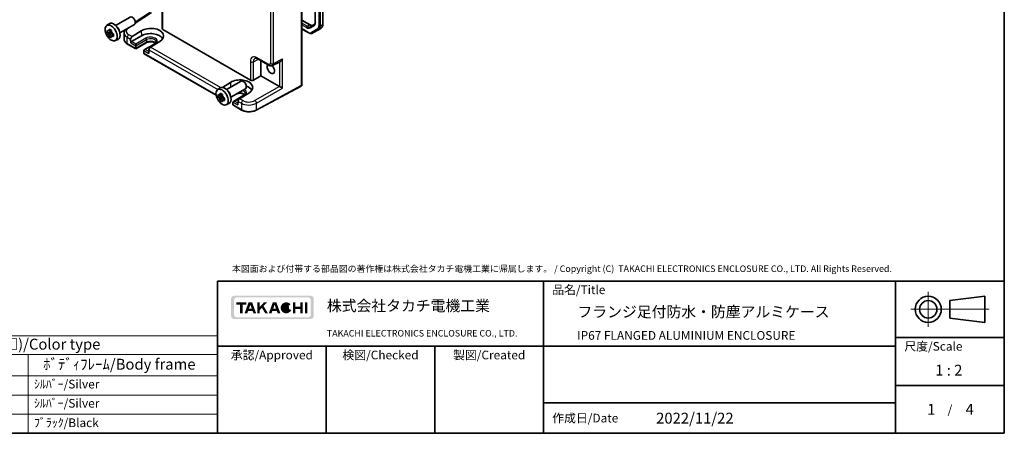
# Model space of a CAD drawing. Units: millimetres. Extents: x 29 to 3969, y 16 to 859.
# Drawn here: x 358 to 811, y 16 to 206 of the extents above; entities that cross this region are included whole.
import ezdxf
from ezdxf.enums import TextEntityAlignment as Align

# ---------------------------------------------------------------- set-up
doc = ezdxf.new("R2010")
doc.units = ezdxf.units.MM
doc.header["$LTSCALE"] = 2
for name, color, linetype, lineweight in [('Border (ISO)', 7, 'Continuous', 35), ('Symbol (ISO)', 7, 'Continuous', 18), ('Title (ISO)', 7, 'Continuous', 35), ('Visible (ISO)', 7, 'Continuous', 35), ('Visible Narrow (ISO)', 7, 'Continuous', 25)]:
    doc.layers.add(name, color=color, linetype=linetype, lineweight=lineweight)
doc.layers.add('Hatch (ISO)', color=1, linetype='Continuous', lineweight=18, true_color=0xff0000)
doc.styles.add('Note Text (TK)', font='txt')
doc.styles.add('Note Text (TK2)', font='txt')
doc.styles.add('takachi1', font='txt', dxfattribs={"height": 2.5})
doc.styles.add('文字スタイル67', font='arial.ttf')

# ---------------------------------------------------------------- blocks, each defined once
blk = doc.blocks.new('図面枠 tk図枠')
at = {"layer": 'Border (ISO)'}
for p in [(405.5, 289), (14.5, 8)]:
    blk.add_line(p, (405.5, 8), dxfattribs=at)
blk = doc.blocks.new('表題欄 tk表題欄')
at = {"layer": 'Hatch (ISO)'}
h = blk.add_hatch(color=256, dxfattribs=at)
edge = h.paths.add_edge_path(flags=0)
edge.add_arc((95.58, 236.3), 0.596, 270, 360)
edge.add_line((96.17, 236.3), (96.17, 239.71))
edge.add_arc((95.58, 239.71), 0.596, 0, 90)
edge.add_line((95.58, 240.31), (79.14, 240.31))
edge.add_arc((79.14, 239.71), 0.596, 90, 180)
edge.add_line((78.54, 239.71), (78.54, 236.3))
edge.add_arc((79.14, 236.3), 0.596, 180, 270)
edge.add_line((79.14, 235.7), (95.58, 235.7))
edge = h.paths.add_edge_path()
edge.add_line((77.84, 239.96), (77.84, 236.05))
edge.add_arc((78.54, 236.05), 0.702, 180, 270)
edge.add_line((78.54, 235.35), (96.17, 235.35))
edge.add_arc((96.17, 236.05), 0.702, 270, 360)
edge.add_line((96.87, 236.05), (96.87, 239.96))
edge.add_arc((96.17, 239.96), 0.702, 0, 90)
edge.add_line((96.17, 240.66), (78.54, 240.66))
edge.add_arc((78.54, 239.96), 0.702, 90, 180)
for points in [[(79.07, 239.15), (79.07, 238.66), (79.92, 238.66), (79.92, 236.66), (80.51, 236.66), (80.51, 238.66), (81.36, 238.66), (81.36, 239.15)], [(85.68, 236.66), (84.94, 237.89), (84.42, 237.32), (84.42, 236.66), (83.9, 236.66), (83.9, 239.15), (84.42, 239.15), (84.42, 238.1), (85.39, 239.15), (86.11, 239.15), (85.32, 238.3), (86.3, 236.66)], [(92.09, 239.15), (92.09, 236.66), (92.61, 236.66), (92.61, 237.66), (93.77, 237.66), (93.77, 236.66), (94.29, 236.66), (94.29, 239.15), (93.77, 239.15), (93.77, 238.15), (92.61, 238.15), (92.61, 239.15)], [(94.84, 239.15), (94.84, 236.66), (95.36, 236.66), (95.36, 239.15)]]:
    blk.add_hatch(color=256, dxfattribs=at).paths.add_polyline_path(points)
h = blk.add_hatch(color=256, dxfattribs=at)
h.paths.add_polyline_path([(82.59, 237.71), (81.95, 237.71), (82.27, 238.58)], flags=0)
h.paths.add_polyline_path([(82.78, 237.2), (81.76, 237.2), (81.57, 236.66), (80.95, 236.66), (81.86, 239.15), (82.68, 239.15), (83.59, 236.66), (82.98, 236.66)])
h = blk.add_hatch(color=256, dxfattribs=at)
h.paths.add_polyline_path([(87.53, 237.71), (88.16, 237.71), (87.85, 238.58)], flags=0)
h.paths.add_polyline_path([(87.14, 236.66), (87.34, 237.2), (88.35, 237.2), (88.55, 236.66), (89.17, 236.66), (88.25, 239.15), (87.44, 239.15), (86.52, 236.66)])
h = blk.add_hatch(color=256, dxfattribs=at)
edge = h.paths.add_edge_path()
edge.add_arc((90.52, 237.9), 1.27, 38.5505, 336.582)
edge.add_line((91.69, 237.4), (91.17, 237.62))
edge.add_ellipse((90.52, 237.9), major_axis=(0, -0.8), ratio=0.867347, start_angle=124.651, end_angle=429.4109, ccw=False)
edge.add_line((91.09, 238.36), (91.52, 238.7))
at = {"layer": 'Title (ISO)'}
for p, q in [((74.71, 244.05), (255.71, 244.05)), ((74.71, 209.05), (74.71, 244.05)), ((149.71, 244.05), (149.71, 209.05)), ((230.71, 244.05), (230.71, 209.05)), ((255.71, 244.05), (255.71, 209.05)), ((243.21, 239.55), (251.21, 240.55)), ((251.21, 234.55), (251.21, 240.55)), ((243.21, 239.55), (243.21, 235.55)), ((243.21, 235.55), (251.21, 234.55)), ((230.71, 231.05), (255.71, 231.05)), ((74.71, 229.05), (230.71, 229.05)), ((99.71, 229.05), (99.71, 209.05)), ((124.71, 229.05), (124.71, 209.05)), ((230.71, 220.05), (255.71, 220.05)), ((149.71, 216.05), (230.71, 216.05)), ((255.71, 209.05), (74.71, 209.05))]:
    blk.add_line(p, q, dxfattribs=at)
at = {"layer": 'Title (ISO)', "color": 4, "linetype": 'Continuous', "lineweight": 18, "true_color": 0x00ffff}
for p, q in [((238.21, 241.55), (238.21, 233.55)), ((252.21, 237.55), (234.21, 237.55))]:
    blk.add_line(p, q, dxfattribs=at)
at = {"layer": 'Title (ISO)'}
for radius in [3, 2]:
    blk.add_circle((238.21, 237.55), radius, dxfattribs=at)
at = {"layer": 'Title (ISO)', "color": 1, "true_color": 0xff0000, "char_height": 2, "line_spacing_factor": 1.5, "style": 'Note Text (TK)'}
for s, insert, attachment_point in [('\\fＭＳ Ｐゴシック|b0|i0;\\H2.0000;品名/Title', (151.71, 242.05), 4), ('\\fＭＳ Ｐゴシック|b0|i0;\\H2.0000;尺度/Scale', (232.71, 229.05), 4), ('\\fＭＳ Ｐゴシック|b0|i0;\\H2.0000;承認/Approved', (87.21, 227.05), 5), ('\\fＭＳ Ｐゴシック|b0|i0;\\H2.0000;検図/Checked', (112.21, 227.05), 5), ('\\fＭＳ Ｐゴシック|b0|i0;\\H2.0000;製図/Created', (137.21, 227.05), 5), ('\\fＭＳ Ｐゴシック|b0|i0;\\H2.0000;作成日/Date', (151.71, 212.55), 4)]:
    blk.add_mtext(s, dxfattribs=dict(at, insert=insert, attachment_point=attachment_point))
at = {"layer": 'Title (ISO)', "color": 7, "line_spacing_factor": 1.5, "style": 'Note Text (TK)'}
for s, insert, char_height, attachment_point in [('株式会社タカチ電機工業', (99.87, 238.05), 2.5, 4), ('\\fArial|b0|i0;\\H1.4986;TAKACHI ELECTRONICS ENCLOSURE CO., LTD.', (99.87, 232.05), 1.4986, 4), ('\\fＭＳ Ｐゴシック|b0|i0;\\H2.0000;/', (243.21, 214.55), 2, 5)]:
    blk.add_mtext(s, dxfattribs=dict(at, insert=insert, char_height=char_height, attachment_point=attachment_point))
at = {"layer": 'Title (ISO)', "color": 7}
for tag, p, height, style in [('<品名>_001', (157.52, 235.72), 2.5, 'Note Text (TK)'), ('<Title>_001', (157.45, 230.55), 2, '文字スタイル67'), ('<尺度>_001', (239.81, 222.31), 2.5, 'Note Text (TK)'), ('<ページ_No.>_001', (237.95, 213.3), 2.5, 'Note Text (TK)'), ('<総ページ数>_001', (246.79, 213.3), 2.5, 'Note Text (TK)'), ('作成日_001', (175.64, 211.28), 2.5, 'Note Text (TK)')]:
    blk.add_attdef(tag, p, '', height=height, dxfattribs=dict(at, style=style))
at = {"layer": 'Title (ISO)', "color": 7, "style": 'Note Text (TK)'}
blk.add_attdef('<承認>', text='', height=2.5, dxfattribs=at).set_placement((87.21, 217.05), align=Align.MIDDLE_CENTER)
blk = doc.blocks.new('テーブル2')
at = {"layer": 'Symbol (ISO)'}
for p, q in [((303.88, 65.38), (405.5, 65.38)), ((303.88, 65.38), (303.88, 61.1)), ((405.5, 65.38), (405.5, 61.1)), ((303.88, 61.1), (405.5, 61.1)), ((303.88, 61.1), (303.88, 56.2)), ((326.9, 61.1), (326.9, 56.2)), ((361.95, 61.1), (361.95, 56.2)), ((405.5, 61.1), (405.5, 56.2)), ((303.88, 56.2), (405.5, 56.2)), ((303.88, 56.2), (303.88, 43)), ((326.9, 56.2), (326.9, 43)), ((361.95, 56.2), (361.95, 43)), ((405.5, 56.2), (405.5, 43)), ((303.88, 51.8), (405.5, 51.8)), ((303.88, 47.4), (405.5, 47.4)), ((303.88, 43), (405.5, 43))]:
    blk.add_line(p, q, dxfattribs=at)
at = {"layer": 'Symbol (ISO)', "color": 7, "attachment_point": 7}
for s, insert, char_height, style in [('色仕様(型番末尾□□)/Color type', (327.79, 61.46), 2.5, 'Note Text (TK)'), ('記号/Code', (306.9, 57.03), 2.5, 'Note Text (TK)'), ('パネル/Panel', (333.9, 57.03), 2.5, 'Note Text (TK)'), ('ﾎﾞﾃﾞｨﾌﾚｰﾑ/Body frame', (365.4, 56.85), 2.5, 'Note Text (TK)'), ('GS', (313.68, 52.98), 2, 'Note Text (TK2)'), ('ﾒﾀﾘｯｸｸﾞﾚｰ/Metallic gray', (328.24, 52.56), 2, 'Note Text (TK2)'), ('ｼﾙﾊﾞｰ/Silver', (363.29, 52.68), 2, 'Note Text (TK2)'), ('BS', (313.75, 48.58), 2, 'Note Text (TK2)'), ('ﾌﾞﾗｯｸ/Black', (328.24, 48.2), 2, 'Note Text (TK2)'), ('ｼﾙﾊﾞｰ/Silver', (363.29, 48.28), 2, 'Note Text (TK2)'), ('BB', (313.7, 44.2), 2, 'Note Text (TK2)'), ('ﾌﾞﾗｯｸ/Black', (328.24, 43.8), 2, 'Note Text (TK2)'), ('ﾌﾞﾗｯｸ/Black', (363.29, 43.8), 2, 'Note Text (TK2)')]:
    blk.add_mtext(s, dxfattribs=dict(at, insert=insert, char_height=char_height, style=style))

msp = doc.modelspace()

# ---------------------------------------------------------------- linework, layer by layer
at = {"layer": 'Visible (ISO)'}
for p, q in [((493.986, 249.7653), (493.986, 205.1325)), ((497.5316, 204.1435), (497.5316, 250.2644)), ((487.8595, 246.8894), (487.8595, 176.409)), ((411.1805, 205.0141), (418.2482, 209.6853)), ((423.5636, 210.5148), (423.5636, 202.0589)), ((397.9667, 203.4425), (399.09, 204.2624)), ((402.1075, 203.5312), (408.7746, 207.3805)), ((404.1075, 200.0671), (410.7746, 203.9164)), ((487.8595, 205.9691), (491.6473, 203.7822)), ((493.5111, 203.9633), (491.8366, 202.9965)), ((400.2098, 200.4855), (398.3111, 200.0865)), ((399.2261, 198.5017), (400.521, 199.9465)), ((400.1381, 201.2551), (399.6335, 200.9637)), ((399.6335, 199.7934), (400.4396, 200.2588)), ((400.2098, 201.2161), (400.2098, 200.9985)), ((400.2098, 200.5951), (400.2098, 200.4855)), ((400.3488, 200.4052), (400.2098, 200.4855)), ((400.521, 199.9465), (400.521, 200.107)), ((400.521, 199.9465), (400.6159, 199.8916)), ((401.1517, 199.4996), (400.647, 199.2082)), ((400.9652, 199.69), (401.1537, 199.5812)), ((406.0232, 197.2117), (406.0232, 200.1264)), ((409.6917, 198.3833), (413.9551, 201.0213)), ((423.8565, 201.6423), (464.1407, 178.3842)), ((487.8595, 201.875), (490.731, 200.2172)), ((492.931, 200.0488), (495.5168, 201.5417)), ((495.5168, 201.5417), (496.5774, 202.154)), ((401.9603, 196.5254), (403.232, 197.0882)), ((411.3638, 192.7634), (407.5912, 194.9415)), ((409.0278, 197.1626), (409.0653, 195.4843)), ((414.0058, 198.7556), (409.4096, 196.102)), ((416.21, 195.5614), (411.3638, 192.7634)), ((411.3916, 194.1412), (411.3916, 194.9577)), ((420.1406, 195.0941), (415.2944, 192.2962)), ((422.4233, 196.1322), (418.1521, 193.4987)), ((411.3638, 192.7634), (411.3638, 192.922)), ((411.3639, 192.9324), (411.3915, 194.1306)), ((415.0874, 191.9967), (415.115, 190.7668)), ((448.3932, 171.3845), (415.3222, 190.478)), ((417.4511, 192.2993), (417.4136, 190.6644)), ((467.5279, 188.2267), (472.8463, 185.1561)), ((468.9948, 187.3797), (468.9948, 180.3983)), ((474.2751, 185.0683), (477.7922, 186.8249)), ((451.2592, 175.0485), (454.9673, 177.3429)), ((453.1606, 174.0557), (459.8277, 177.9049)), ((465.5298, 178.3977), (468.9948, 180.3983)), ((468.9948, 180.3983), (477.4933, 175.4916)), ((449.0198, 173.967), (450.1431, 174.7869)), ((455.1606, 170.5916), (461.8277, 174.4408)), ((463.4355, 172.4538), (459.1643, 169.8203)), ((487.4375, 175.6381), (466.845, 164.5513)), ((451.2629, 171.0099), (449.3642, 170.611)), ((450.2792, 169.0262), (451.5741, 170.4709)), ((451.1913, 171.7796), (450.6866, 171.4882)), ((450.6866, 170.3179), (451.4927, 170.7833)), ((451.2629, 171.7406), (451.2629, 171.5229)), ((451.2629, 171.1196), (451.2629, 171.0099)), ((451.4019, 170.9297), (451.2629, 171.0099)), ((451.5741, 170.4709), (451.5741, 170.6315)), ((451.5741, 170.4709), (451.669, 170.4161)), ((452.2048, 170.0241), (451.7001, 169.7327)), ((452.0183, 170.2144), (452.2068, 170.1056)), ((453.0134, 167.0499), (454.2851, 167.6127)), ((456.0996, 168.3183), (456.1272, 167.0884)), ((461.1528, 171.4157), (456.3066, 168.6178)), ((458.4633, 168.6209), (458.4258, 166.986)), ((460.107, 164.6215), (456.3344, 166.7996)), ((465.1218, 167.0987), (465.1195, 167.0973))]:
    msp.add_line(p, q, dxfattribs=at)
for centre in [(400.0873, 200.0554), (451.1404, 170.5799)]:
    msp.add_ellipse(centre, major_axis=(2.0006, -3.4652), ratio=0.57735027, dxfattribs=at)
for centre, major_axis, ratio, start_param, end_param in [((401.2893, 200.7494), (-2.075, 3.594), 0.57735027, 3.0796893, 6.34508866), ((409.7746, 205.6484), (1, -1.7321), 0.57735027, 0, 3.14159265), ((398.9607, 201.8136), (-2.3177, 1.9337), 0.279812, 1.52371641, 1.67887169), ((398.9607, 200.6433), (-2.3177, 1.9337), 0.279812, 1.52371641, 1.67887169), ((399.6569, 199.8069), (-0.7827, 1.3557), 0.57735027, 5.97330265, 6.59306797), ((399.6569, 199.8069), (-0.7827, 1.3557), 0.57735027, 1.26091366, 1.88067899), ((400.0331, 202.4328), (-0.7128, -3.6595), 0.18340685, 4.92590762, 5.08106289), ((401.0466, 201.8476), (-0.7128, -3.6595), 0.18340685, 4.92590762, 5.08106289), ((399.6569, 199.8069), (0.7827, -1.3557), 0.57735027, 1.26091366, 1.88067899), ((402.119, 199.9901), (-3.5256, 1.2124), 0.18340685, 1.20212241, 1.35727769), ((402.4631, 201.4271), (-1, 1.7321), 0.57735027, 4.10508876, 5.3196892), ((411.0232, 200.207), (4.9995, 0.1245), 0.59324129, 3.1334073, 3.1334182), ((418.1931, 198.5792), (5.9869, 0.1877), 0.5971344, 5.47815705, 8.62157856), ((418.1892, 196.3403), (5.9162, 0), 0.57735027, 0.32474356, 2.35619449), ((424.5636, 202.0791), (-0.9998, -0.0313), 0.59713441, 6.26447008, 7.04986825), ((400.0331, 198.7858), (0.5158, -2.974), 0.279812, 4.60431362, 4.75946889), ((399.6569, 199.8069), (0.7827, -1.3557), 0.57735027, 5.97330265, 6.59306797), ((401.0466, 198.2007), (0.5158, -2.974), 0.279812, 4.60431362, 4.75946889), ((402.119, 198.8198), (-3.5256, 1.2124), 0.18340685, 1.20212241, 1.35727769), ((409.7349, 197.5708), (0.4798, 0.8776), 0.59226017, 0.80651115, 2.34240089), ((409.4189, 195.6884), (0.2399, 0.4388), 0.59226017, 0.77160456, 2.34240089), ((411.7175, 193.1366), (-0.2596, -0.4275), 0.56204401, 5.51020934, 5.53638928), ((411.038, 194.3453), (0.25, -0.433), 0.57735027, 0.75921822, 0.78539816), ((415.7944, 192.0075), (0.7071, 0), 0.57735027, 1.57079633, 3.14159265), ((415.4409, 191.8034), (-0.25, 0.433), 0.57735027, 0.78539816, 0.8115781), ((415.4685, 190.9709), (0.2399, 0.4388), 0.59226017, 2.34240089, 2.36858083), ((415.8222, 190.7667), (-0.7071, 0), 0.57735027, 0.02617994, 0.78539816), ((418.1583, 192.7076), (-0.5191, -0.8549), 0.56204401, 3.9743196, 5.51020934), ((468.0317, 185.414), (-1.8055, 3.0066), 0.57613317, 6.23353608, 6.23841618), ((473.5557, 183.5214), (1.2, -2.0785), 0.57735027, 3.25157978, 8.28267297), ((473.3463, 186.0221), (-0.5, -0.866), 0.57735027, 0, 0.00543317), ((473.3455, 186.8396), (0.9476, -1.762), 0.57699899, 6.27307425, 6.27309635), ((459.2053, 174.9008), (5.9869, 0.1877), 0.5971344, 5.47815705, 8.62157856), ((460.8277, 176.1729), (1, -1.7321), 0.57735027, 0, 3.14159265), ((464.8478, 178.821), (-0.9998, -0.0313), 0.59713441, 0.76668294, 2.30257268), ((452.3425, 171.2739), (-2.075, 3.594), 0.57735027, 3.0796893, 6.34508866), ((451.0862, 172.9572), (-0.7128, -3.6595), 0.18340685, 4.92590762, 5.08106289), ((453.5163, 171.9516), (-1, 1.7321), 0.57735027, 4.10508876, 5.3196892), ((459.2014, 172.6619), (5.9162, 0), 0.57735027, 0.32474356, 1.03385976), ((477.4925, 174.6751), (-0.5, 0.866), 0.5780539, 5.46348955, 5.49717816), ((478.2243, 175.0976), (0.9999, -0.5773), 0.0297055, 3.94413962, 5.48002936), ((486.8595, 176.6977), (0.8817, -0.6632), 0.71153116, 5.98918401, 6.66262673), ((486.8595, 176.6977), (0.8817, -0.6632), 0.71153116, 0.37944142, 0.49139713), ((450.0138, 172.3381), (-2.3177, 1.9337), 0.279812, 1.52371641, 1.67887169), ((450.0138, 171.1678), (-2.3177, 1.9337), 0.279812, 1.52371641, 1.67887169), ((450.71, 170.3314), (-0.7827, 1.3557), 0.57735027, 5.97330265, 6.59306797), ((450.71, 170.3314), (-0.7827, 1.3557), 0.57735027, 1.26091366, 1.88067899), ((451.0862, 169.3103), (0.5158, -2.974), 0.279812, 4.60431362, 4.75946889), ((452.0997, 172.3721), (-0.7128, -3.6595), 0.18340685, 4.92590762, 5.08106289), ((450.71, 170.3314), (0.7827, -1.3557), 0.57735027, 1.26091366, 1.88067899), ((450.71, 170.3314), (0.7827, -1.3557), 0.57735027, 5.97330265, 6.59306797), ((452.0997, 168.7251), (0.5158, -2.974), 0.279812, 4.60431362, 4.75946889), ((453.1721, 170.5146), (-3.5256, 1.2124), 0.18340685, 1.20212241, 1.35727769), ((453.1721, 169.3443), (-3.5256, 1.2124), 0.18340685, 1.20212241, 1.35727769), ((456.8066, 168.3291), (0.7071, 0), 0.57735027, 1.57079633, 3.14159265), ((456.4531, 168.125), (-0.25, 0.433), 0.57735027, 0.78539816, 0.8115781), ((459.1704, 169.0292), (-0.5191, -0.8549), 0.56204401, 3.9743196, 5.51020934), ((459.2014, 170.6207), (-8.5, 0), 0.57735027, 2.66947908, 2.6694913), ((456.4807, 167.2925), (0.2399, 0.4388), 0.59226017, 2.34240089, 2.36858083), ((456.8344, 167.0883), (-0.7071, 0), 0.57735027, 0.02617994, 0.78539816)]:
    msp.add_ellipse(centre, major_axis=major_axis, ratio=ratio, start_param=start_param, end_param=end_param, dxfattribs=at)
for points, knots in [([(493.986, 205.1325), (493.986, 205.0055), (493.9773, 204.8863), (493.9447, 204.6671), (493.9207, 204.5673), (493.8611, 204.3898), (493.8255, 204.3122), (493.7466, 204.179), (493.7035, 204.1234), (493.6119, 204.0308), (493.5635, 203.9935), (493.5111, 203.9633)], [3.141592654, 3.141592654, 3.141592654, 3.141592654, 3.298672286, 3.298672286, 3.455751919, 3.455751919, 3.612831552, 3.612831552, 3.769911184, 3.769911184, 3.926990817, 3.926990817, 3.926990817, 3.926990817]), ([(496.5774, 202.154), (496.7057, 202.2281), (496.8237, 202.3198), (497.0325, 202.531), (497.1233, 202.6504), (497.2764, 202.909), (497.3388, 203.0481), (497.437, 203.3405), (497.4729, 203.4939), (497.5202, 203.8114), (497.5316, 203.9755), (497.5316, 204.1435)], [2.35619449, 2.35619449, 2.35619449, 2.35619449, 2.513274123, 2.513274123, 2.670353756, 2.670353756, 2.827433388, 2.827433388, 2.984513021, 2.984513021, 3.141592654, 3.141592654, 3.141592654, 3.141592654]), ([(398.3111, 200.0865), (398.2948, 200.2846), (398.2873, 200.4818), (398.2873, 200.6666), (398.2873, 200.8514), (398.2948, 201.0519), (398.3111, 201.2568)], [-0.067903167, -0.067903167, -0.067903167, -0.067903167, 0, 0, 0, 0.067903167, 0.067903167, 0.067903167, 0.067903167]), ([(399.2261, 201.7851), (399.3895, 201.6839), (399.5566, 201.5843), (399.7166, 201.4919), (399.8767, 201.3995), (400.054, 201.3002), (400.2396, 201.1999)], [8.730047008, 8.730047008, 8.730047008, 8.730047008, 8.797950175, 8.797950175, 8.797950175, 8.865853341, 8.865853341, 8.865853341, 8.865853341]), ([(401.1546, 199.6151), (401.1487, 199.4042), (401.1459, 199.201), (401.1459, 199.0162), (401.1459, 198.8314), (401.1487, 198.6369), (401.1546, 198.4448)], [-0.067903167, -0.067903167, -0.067903167, -0.067903167, 0, 0, 0, 0.067903167, 0.067903167, 0.067903167, 0.067903167]), ([(406.0259, 200.1069), (406.0256, 200.4359), (406.0956, 200.769), (406.2631, 201.1763), (406.3099, 201.2738), (406.3623, 201.3689)], [0, 0, 0, 0, 0.126399463, 0.126399463, 0.167188564, 0.167188564, 0.167188564, 0.167188564]), ([(490.731, 200.2172), (490.8765, 200.1331), (491.0243, 200.061), (491.3229, 199.9432), (491.4737, 199.8976), (491.776, 199.8365), (491.9277, 199.821), (492.2282, 199.8243), (492.377, 199.8432), (492.6643, 199.9183), (492.8027, 199.9747), (492.931, 200.0488)], [1.570796327, 1.570796327, 1.570796327, 1.570796327, 1.727875959, 1.727875959, 1.884955592, 1.884955592, 2.042035225, 2.042035225, 2.199114858, 2.199114858, 2.35619449, 2.35619449, 2.35619449, 2.35619449]), ([(491.6473, 203.7822), (491.7572, 203.7187), (491.8649, 203.6666), (492.071, 203.5853), (492.1694, 203.5562), (492.3529, 203.5191), (492.438, 203.5111), (492.5927, 203.5128), (492.6624, 203.5224), (492.7885, 203.5553), (492.8449, 203.5786), (492.8973, 203.6089)], [1.570796327, 1.570796327, 1.570796327, 1.570796327, 1.727875959, 1.727875959, 1.884955592, 1.884955592, 2.042035225, 2.042035225, 2.199114858, 2.199114858, 2.35619449, 2.35619449, 2.35619449, 2.35619449]), ([(400.2396, 197.9165), (400.054, 198.0049), (399.8767, 198.0985), (399.7166, 198.1909), (399.5566, 198.2834), (399.3895, 198.3885), (399.2261, 198.5017)], [8.730047008, 8.730047008, 8.730047008, 8.730047008, 8.797950175, 8.797950175, 8.797950175, 8.865853341, 8.865853341, 8.865853341, 8.865853341]), ([(406.0232, 197.2117), (406.0232, 197.0303), (406.0481, 196.849), (406.1447, 196.4969), (406.2162, 196.3261), (406.3992, 196.001), (406.5106, 195.8466), (406.767, 195.556), (406.9121, 195.4198), (407.231, 195.1664), (407.405, 195.049), (407.5912, 194.9415)], [3.926990817, 3.926990817, 3.926990817, 3.926990817, 4.08407045, 4.08407045, 4.241150082, 4.241150082, 4.398229715, 4.398229715, 4.555309348, 4.555309348, 4.71238898, 4.71238898, 4.71238898, 4.71238898]), ([(420.4832, 195.3405), (420.3958, 195.416), (420.2911, 195.4903), (419.9928, 195.663), (419.7806, 195.7555), (419.3053, 195.9047), (419.0415, 195.9607), (418.4895, 196.0265), (418.2011, 196.0356), (417.6333, 196.0044), (417.3541, 195.9639), (416.8381, 195.8399), (416.601, 195.7568), (416.3308, 195.6279), (416.2686, 195.5952), (416.21, 195.5614)], [1.37469802, 1.37469802, 1.37469802, 1.37469802, 1.56941368, 1.56941368, 1.85824517, 1.85824517, 2.15256528, 2.15256528, 2.45121528, 2.45121528, 2.75057167, 2.75057167, 3.04677938, 3.04677938, 3.14159265, 3.14159265, 3.14159265, 3.14159265]), ([(420.8022, 195.9494), (420.8038, 195.8994), (420.7986, 195.8497), (420.7728, 195.7456), (420.752, 195.6911), (420.6899, 195.5765), (420.6486, 195.5165), (420.5427, 195.3943), (420.4781, 195.3322), (420.326, 195.2103), (420.2385, 195.1506), (420.1406, 195.0941)], [5.479269843, 5.479269843, 5.479269843, 5.479269843, 5.640052936, 5.640052936, 5.800836029, 5.800836029, 5.961619121, 5.961619121, 6.122402214, 6.122402214, 6.283185307, 6.283185307, 6.283185307, 6.283185307]), ([(467.5151, 188.2344), (467.2932, 188.3607), (467.079, 188.4445), (466.7213, 188.5298), (466.5768, 188.5326), (466.4103, 188.5072), (466.3623, 188.4915), (466.3148, 188.4677)], [0.002473827, 0.002473827, 0.002473827, 0.002473827, 0.107523163, 0.107523163, 0.212492484, 0.212492484, 0.280588397, 0.280588397, 0.280588397, 0.280588397]), ([(477.7922, 186.8249), (477.7953, 186.8264), (477.7983, 186.8279), (477.9125, 186.8861), (478.0263, 186.9656), (478.2736, 187.1743), (478.4237, 187.3347), (478.6933, 187.6959), (478.8128, 187.8966), (478.9063, 188.0911)], [0.581194601, 0.581194601, 0.581194601, 0.581194601, 0.582436339, 0.582436339, 0.627711626, 0.627711626, 0.693082677, 0.693082677, 0.758453727, 0.758453727, 0.758453727, 0.758453727]), ([(474.2821, 185.0733), (474.1477, 185.006), (473.9997, 184.9617), (473.6991, 184.9218), (473.5432, 184.9264), (473.2278, 184.9827), (473.0662, 185.0394), (472.8928, 185.1303), (472.8709, 185.1423), (472.8492, 185.1548)], [0, 0, 0, 0, 0.048055739, 0.048055739, 0.097105774, 0.097105774, 0.151421977, 0.151421977, 0.159330711, 0.159330711, 0.159330711, 0.159330711]), ([(450.2792, 172.3095), (450.4426, 172.2084), (450.6097, 172.1087), (450.7697, 172.0163), (450.9298, 171.9239), (451.1071, 171.8247), (451.2927, 171.7244)], [8.730047008, 8.730047008, 8.730047008, 8.730047008, 8.797950175, 8.797950175, 8.797950175, 8.865853341, 8.865853341, 8.865853341, 8.865853341]), ([(461.4954, 171.6621), (461.408, 171.7376), (461.3033, 171.8119), (461.0049, 171.9846), (460.7928, 172.0771), (460.3175, 172.2263), (460.0537, 172.2823), (459.5017, 172.3481), (459.2133, 172.3572), (458.6455, 172.326), (458.3663, 172.2855), (458.0295, 172.2046), (457.9538, 172.1841), (457.8803, 172.1618)], [1.37469802, 1.37469802, 1.37469802, 1.37469802, 1.56941368, 1.56941368, 1.85824517, 1.85824517, 2.15256528, 2.15256528, 2.45121528, 2.45121528, 2.75057167, 2.75057167, 2.83995142, 2.83995142, 2.83995142, 2.83995142]), ([(461.8144, 172.271), (461.816, 172.221), (461.8108, 172.1713), (461.785, 172.0672), (461.7642, 172.0127), (461.7021, 171.8981), (461.6608, 171.8381), (461.5549, 171.7159), (461.4903, 171.6538), (461.3382, 171.5319), (461.2507, 171.4722), (461.1528, 171.4157)], [5.479269843, 5.479269843, 5.479269843, 5.479269843, 5.640052936, 5.640052936, 5.800836029, 5.800836029, 5.961619121, 5.961619121, 6.122402214, 6.122402214, 6.283185307, 6.283185307, 6.283185307, 6.283185307]), ([(487.4631, 175.6523), (487.4614, 175.6513), (487.4597, 175.6504), (487.4563, 175.6484), (487.4546, 175.6475), (487.4512, 175.6456), (487.4495, 175.6446), (487.4461, 175.6427), (487.4443, 175.6418), (487.4409, 175.6399), (487.4392, 175.639), (487.4375, 175.6381)], [0.0000000001, 0.0000000001, 0.0000000001, 0.0000000001, 0.0069813171, 0.0069813171, 0.0139626341, 0.0139626341, 0.0209439511, 0.0209439511, 0.027925268, 0.027925268, 0.034906585, 0.034906585, 0.034906585, 0.034906585]), ([(487.8584, 176.3689), (487.855, 176.2741), (487.8373, 176.1781), (487.7723, 175.9899), (487.7216, 175.8956), (487.6014, 175.751), (487.5357, 175.6944), (487.463, 175.6524)], [0.0038802, 0.0038802, 0.0038802, 0.0038802, 0.0332302664, 0.0332302664, 0.0651436801, 0.0651436801, 0.0909219887, 0.0909219887, 0.0909219887, 0.0909219887]), ([(449.3642, 170.611), (449.3479, 170.8091), (449.3404, 171.0063), (449.3404, 171.1911), (449.3404, 171.3759), (449.3479, 171.5763), (449.3642, 171.7813)], [-0.067903167, -0.067903167, -0.067903167, -0.067903167, 0, 0, 0, 0.067903167, 0.067903167, 0.067903167, 0.067903167]), ([(451.2927, 168.441), (451.1071, 168.5294), (450.9298, 168.623), (450.7697, 168.7154), (450.6097, 168.8078), (450.4426, 168.913), (450.2792, 169.0262)], [8.730047008, 8.730047008, 8.730047008, 8.730047008, 8.797950175, 8.797950175, 8.797950175, 8.865853341, 8.865853341, 8.865853341, 8.865853341]), ([(452.2077, 170.1396), (452.2018, 169.9287), (452.1991, 169.7255), (452.1991, 169.5407), (452.1991, 169.3558), (452.2018, 169.1614), (452.2077, 168.9693)], [-0.067903167, -0.067903167, -0.067903167, -0.067903167, 0, 0, 0, 0.067903167, 0.067903167, 0.067903167, 0.067903167]), ([(460.107, 164.6215), (460.4712, 164.4113), (460.8827, 164.2383), (461.7668, 163.9738), (462.2394, 163.8822), (463.2074, 163.7857), (463.7028, 163.7807), (464.6754, 163.8576), (465.1526, 163.9395), (466.0501, 164.1855), (466.4703, 164.3496), (466.845, 164.5513)], [4.71238898, 4.71238898, 4.71238898, 4.71238898, 5.01956693, 5.01956693, 5.32674488, 5.32674488, 5.63392283, 5.63392283, 5.94110077, 5.94110077, 6.24827872, 6.24827872, 6.24827872, 6.24827872])]:
    msp.add_open_spline(points, degree=3, knots=knots, dxfattribs=at)
for points, weights in [([(399.6335, 200.9637), (399.2816, 200.9772), (398.6728, 200.9603)], [1.35956394726, 1.22656475141, 1.03074466748]), ([(398.6728, 199.79), (399.2816, 199.8069), (399.6335, 199.7934)], [1.03074466748, 1.22656475141, 1.35956394726]), ([(399.1501, 201.2359), (399.4692, 201.0855), (399.6335, 200.9637)], [1.03074466748, 1.22656475141, 1.35956394726]), ([(399.6335, 199.7934), (399.4692, 199.4819), (399.1501, 198.9631)], [1.35956394726, 1.22656475141, 1.03074466748]), ([(400.1637, 198.378), (400.4827, 198.8968), (400.647, 199.2082)], [1.03074466748, 1.22656475141, 1.35956394726]), ([(400.647, 199.2082), (400.6703, 199.0051), (400.641, 198.6536)], [1.35956394726, 1.22656475141, 1.03074466748]), ([(450.6866, 171.4882), (450.3347, 171.5017), (449.7259, 171.4848)], [1.35956394726, 1.22656475141, 1.03074466748]), ([(449.7259, 170.3144), (450.3347, 170.3313), (450.6866, 170.3179)], [1.03074466748, 1.22656475141, 1.35956394726]), ([(450.2032, 171.7604), (450.5223, 171.61), (450.6866, 171.4882)], [1.03074466748, 1.22656475141, 1.35956394726]), ([(450.6866, 170.3179), (450.5223, 170.0064), (450.2032, 169.4876)], [1.35956394726, 1.22656475141, 1.03074466748]), ([(451.2168, 168.9024), (451.5358, 169.4212), (451.7001, 169.7327)], [1.03074466748, 1.22656475141, 1.35956394726]), ([(451.7001, 169.7327), (451.7234, 169.5296), (451.6941, 169.1781)], [1.35956394726, 1.22656475141, 1.03074466748])]:
    msp.add_rational_spline(points, weights, degree=2, dxfattribs=at)
at = {"layer": 'Visible Narrow (ISO)'}
for p, q in [((494.1325, 204.9284), (494.1325, 249.5611)), ((495.6174, 249.4479), (495.6174, 203.327)), ((496.3245, 203.327), (496.3245, 249.4479)), ((497.3852, 250.0602), (497.3852, 203.9394)), ((487.5415, 246.4671), (487.5415, 175.8672)), ((473.3459, 230.9061), (473.3459, 186.0218)), ((474.735, 186.0078), (474.735, 230.8921)), ((411.1774, 204.6315), (418.5649, 209.514)), ((423.8565, 201.6423), (423.8565, 210.1066)), ((487.8595, 205.8), (491.3973, 203.7575)), ((490.3366, 203.1451), (487.8595, 204.5753)), ((496.3245, 203.327), (497.3852, 203.9394)), ((413.9551, 201.0213), (414.0058, 198.7556)), ((487.8595, 203.7588), (489.9831, 202.5327)), ((490.6274, 200.446), (487.8595, 202.0441)), ((490.3366, 203.1451), (491.3973, 203.7575)), ((491.7331, 202.3594), (493.4076, 203.3261)), ((494.9132, 201.7705), (492.3274, 200.2776)), ((407.4877, 195.1704), (407.4877, 198.0518)), ((407.4877, 198.0518), (409.0278, 197.1626)), ((411.3639, 192.9324), (407.4877, 195.1704)), ((409.6917, 198.3833), (408.1701, 199.2618)), ((409.0653, 195.4843), (411.3916, 194.1412)), ((411.3916, 194.9577), (409.4096, 196.102)), ((416.3134, 195.7796), (411.3638, 192.922)), ((411.3915, 194.1306), (416.3412, 196.9883)), ((415.9878, 197.6113), (411.3916, 194.9577)), ((415.7944, 192.4157), (420.3906, 195.0694)), ((416.3412, 196.9883), (416.3134, 195.7796)), ((415.0873, 192.0075), (417.4136, 190.6644)), ((448.3612, 171.5721), (415.115, 190.7668)), ((417.4321, 191.4702), (415.7944, 192.4157)), ((417.4511, 192.2993), (449.101, 174.0263)), ((450.3474, 174.9107), (418.1521, 193.4987)), ((464.1407, 186.8485), (464.1407, 178.3842)), ((465.5298, 186.8345), (467.8941, 188.0152)), ((465.5298, 178.3977), (465.5298, 186.8345)), ((472.6392, 185.6138), (467.3208, 188.6844)), ((474.735, 186.0078), (478.9063, 188.0911)), ((477.5172, 186.6875), (477.5172, 175.4774)), ((478.9063, 174.6754), (478.9063, 188.0911)), ((454.9673, 177.3429), (455.0169, 175.1274)), ((477.4933, 175.4916), (466.2423, 168.9958)), ((487.5415, 175.8672), (466.949, 164.7804)), ((466.949, 167.7718), (478.9063, 174.6754)), ((456.0995, 168.3291), (458.4258, 166.986)), ((456.8066, 168.7373), (461.4028, 171.391)), ((458.4443, 167.7918), (456.8066, 168.7373)), ((458.4633, 168.6209), (460.0034, 167.7318)), ((460.6859, 168.9418), (459.1643, 169.8203)), ((460.0034, 167.7318), (460.0034, 164.8504)), ((466.949, 164.7804), (466.949, 167.7718)), ((460.0034, 164.8504), (456.1272, 167.0884)), ((463.1503, 166.9224), (463.1505, 166.9248))]:
    msp.add_line(p, q, dxfattribs=at)
for centre, major_axis, ratio, start_param, end_param in [((493.7611, 203.5303), (-0.25, 0.433), 0.81649658, 0, 1.57079633), ((491.6576, 206.3572), (1.75, -3.0311), 0.57735027, 0, 0.78539816), ((494.486, 205.1325), (-0.5, 0), 0.57735027, 0, 0.78539816), ((494.6274, 205.5315), (1.95, -3.3775), 0.57735027, 0, 0.78539816), ((497.0316, 204.1435), (0.5, 0), 0.57735027, 5.49778714, 6.28318531), ((411.0232, 200.207), (4.9995, 0.1245), 0.59324129, 3.1334182, 3.91222392), ((410.9985, 201.0088), (-3.9993, -0.1254), 0.59713441, 5.82253561, 7.04986825), ((490.3366, 202.7368), (-0.25, -0.433), 0.57735027, 3.92699082, 5.49778714), ((489.9831, 205.3904), (1.75, -3.0311), 0.57735027, 5.49778714, 6.28318531), ((490.3366, 205.5946), (1.5, -2.5981), 0.57735027, 5.49778714, 6.28318531), ((490.981, 200.6502), (-0.25, -0.433), 0.57735027, 5.49778714, 6.28318531), ((490.6274, 203.2221), (1.7, -2.9445), 0.57735027, 5.49778714, 6.28318531), ((491.3973, 203.3492), (0.25, 0.433), 0.57735027, 0, 0.78539816), ((491.3973, 206.2069), (1.5, -2.5981), 0.57735027, 5.49778714, 6.28318531), ((492.0866, 202.5635), (-0.25, 0.433), 0.81649658, 0, 1.57079633), ((492.681, 200.4818), (0.25, -0.433), 0.81649658, 4.71238898, 6.28318531), ((493.2132, 204.715), (1.7, -2.9445), 0.57735027, 0, 0.78539816), ((495.2668, 201.9747), (0.25, -0.433), 0.81649658, 4.71238898, 6.28318531), ((493.5668, 204.9192), (1.95, -3.3775), 0.57735027, 0, 0.78539816), ((495.9709, 203.5311), (0.5, 0), 0.57735027, 3.92699082, 5.49778714), ((411.0232, 197.2117), (-5, 0), 0.57735027, 0, 0.78539816), ((408.1948, 198.46), (0.5, 0.866), 0.57735027, 0.82030475, 2.35619449), ((407.8412, 195.3745), (-0.25, -0.433), 0.57735027, 5.49778714, 6.28318531), ((418.1892, 196.3403), (3.1133, 0), 0.57735027, 5.49778714, 8.6393798), ((415.9878, 197.2031), (-0.25, 0.433), 0.57735027, 3.90081088, 5.49778714), ((415.96, 195.9944), (0.25, -0.433), 0.57735027, 0, 0.75921822), ((418.1892, 194.6967), (-2.6527, 0), 0.57735027, 3.6190914, 5.49778714), ((418.1892, 195.9214), (2.6134, 0), 0.57735027, 0.0185173, 2.35619449), ((420.3906, 194.6611), (-0.25, 0.433), 0.57735027, 5.49778714, 6.28318531), ((467.3246, 185.0057), (-2.2527, 3.9019), 0.5766475, 5.49839613, 7.06797448), ((464.8478, 187.2567), (1, 0), 0.57735027, 3.92699082, 5.46288056), ((468.0317, 185.414), (-1.8055, 3.0066), 0.57613317, 6.23841618, 7.05806949), ((468.0279, 189.0927), (-0.5, -0.866), 0.57735027, 5.49778714, 6.28318531), ((472.6384, 186.4313), (0.5006, -0.8671), 0.5766475, 5.49839613, 7.06797448), ((474.053, 186.4301), (1, 0), 0.57735027, 3.92699082, 5.46288056), ((473.3455, 186.8396), (0.9476, -1.762), 0.57699899, 6.27309635, 7.08539592), ((473.3463, 186.0221), (-0.5, -0.866), 0.57735027, 5.49778714, 6.28318531), ((459.2014, 171.0183), (-2.6527, 0), 0.57735027, 3.6190914, 5.00306935), ((459.2014, 172.243), (2.6134, 0), 0.57735027, 0.0185173, 1.11046615), ((459.2014, 172.6619), (3.1133, 0), 0.57735027, 5.49778714, 7.17205925), ((487.2005, 176.0783), (0.237, -0.4402), 0.55684933, 0, 0.80225273), ((487.2131, 176.0853), (0.25, -0.433), 0.57735027, 0, 0.78539816), ((486.8595, 176.2894), (-1, 0), 0.57735027, 2.32128791, 2.35619449), ((460.7105, 168.14), (-0.5, -0.866), 0.57735027, 3.9618974, 5.49778714), ((463.539, 169.8871), (4.9995, 0.1245), 0.59324129, 3.91222392, 5.44811366), ((463.5143, 170.6888), (-3.9993, -0.1254), 0.59713441, 0.76668294, 2.30257268), ((461.4028, 170.9827), (-0.25, 0.433), 0.57735027, 5.49778714, 6.28318531), ((466.267, 168.1941), (0.5, -0.866), 0.53637355, 0.78600715, 2.3555855), ((460.357, 165.0545), (-0.25, -0.433), 0.57735027, 5.49778714, 6.28318531), ((463.539, 166.8917), (-5, 0), 0.57735027, 0.78539816, 2.32128791), ((466.608, 164.9916), (0.237, -0.4402), 0.55684933, 0, 0.80225273)]:
    msp.add_ellipse(centre, major_axis=major_axis, ratio=ratio, start_param=start_param, end_param=end_param, dxfattribs=at)

# ---------------------------------------------------------------- block references
at = {"xscale": 2, "yscale": 2, "zscale": 2}
for name, p in [('図面枠 tk図枠', (0, 0)), ('テーブル2', (-362, -70))]:
    msp.add_blockref(name, p, dxfattribs=at)
ref = msp.add_blockref('表題欄 tk表題欄', (299.5824, -402.1055), dxfattribs=dict(xscale=2, yscale=2, zscale=2))
ref.add_attrib('<品名>_001', 'フランジ足付防水・防塵アルミケース', (614.6307, 69.3438), dxfattribs={"layer": 'Title (ISO)', "color": 7, "height": 5, "style": 'Note Text (TK)'})
ref.add_attrib('<尺度>_001', '1 : 2', (779.2102, 42.5142), dxfattribs={"layer": 'Title (ISO)', "color": 7, "height": 5, "style": 'Note Text (TK)'})
ref.add_attrib('作成日_001', '2022/11/22', (650.8182, 20.4574), dxfattribs={"layer": 'Title (ISO)', "color": 7, "height": 5, "style": 'Note Text (TK)'})
ref.add_attrib('<Title>_001', 'IP67 FLANGED ALUMINIUM ENCLOSURE', (614.4789, 58.9986), dxfattribs={"layer": 'Title (ISO)', "color": 7, "height": 4, "style": '文字スタイル67'})
ref.add_attrib('<ページ_No.>_001', '1', (775.4801, 24.5), dxfattribs={"layer": 'Title (ISO)', "color": 7, "height": 5, "style": 'Note Text (TK)'})
ref.add_attrib('<総ページ数>_001', '4', (793.1676, 24.5), dxfattribs={"layer": 'Title (ISO)', "color": 7, "height": 5, "style": 'Note Text (TK)'})

# ---------------------------------------------------------------- texts
at = {"insert": (455.6632, 93.1632), "char_height": 3, "attachment_point": 1, "style": 'takachi1'}
msp.add_mtext_dynamic_manual_height_columns('{\\fMeiryo UI|b0|i0|c128|p50;本図面および付帯する部品図の著作権は株式会社タカチ電機工業に帰属します。 / Copyright (C)  TAKACHI ELECTRONICS ENCLOSURE CO., LTD. All Rights Reserved.}', width=379.336758, gutter_width=25, heights=[0], dxfattribs=at)

doc.saveas('drawing.dxf')
